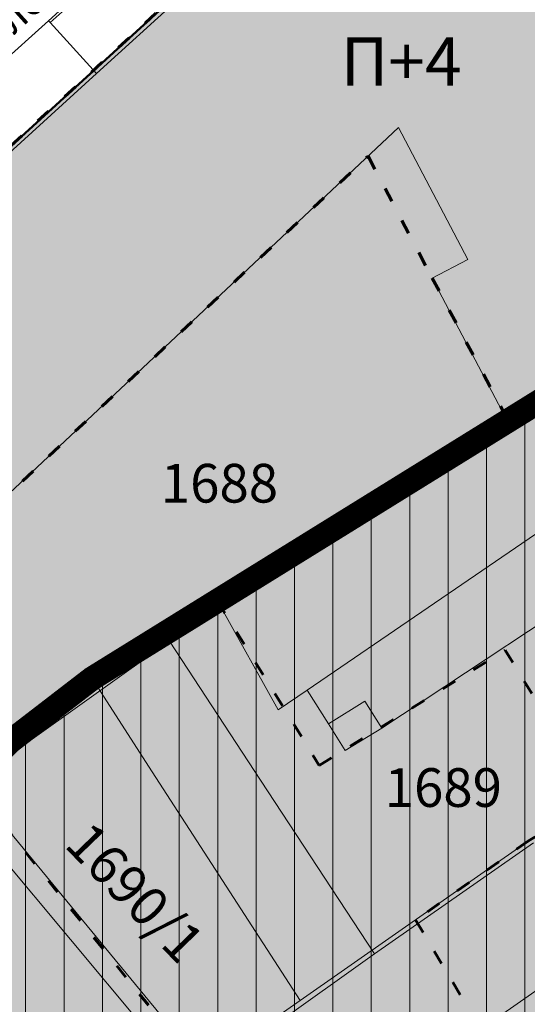
# Model space of a CAD drawing. Units: metres. Extents: x 18 to 1196, y 9 to 539.
# Drawn here: x 292 to 313, y 176 to 217 of the extents above; entities that cross this region are included whole.
import ezdxf
from ezdxf.enums import TextEntityAlignment as Align

# ---------------------------------------------------------------- set-up
doc = ezdxf.new("R2010")
doc.units = ezdxf.units.M
doc.linetypes.add('ACAD_ISO03W100', pattern=[30, 12, -18])
for name, color, linetype, lineweight in [('001_Granica plana', 37, 'Continuous', 9), ('005_Regulaciona linija', 1, 'Continuous', 50), ('006_Građevinska linija', 250, 'ACAD_ISO03W100', 60), ('101_parcele_granica', 7, 'Continuous', 9), ('104_objekti_granice', 162, 'Continuous', 9), ('107_detalj_linije', 252, 'Continuous', 9)]:
    doc.layers.add(name, color=color, linetype=linetype, lineweight=lineweight)
for name, color, linetype in [('003_Građ.zone_granice', 242, 'ACAD_ISO03W100'), ('007_Ulice_nazivi', 7, 'Continuous'), ('102_parcele_brojevi', 7, 'Continuous'), ('163_Planirana spratnost', 7, 'Continuous')]:
    doc.layers.add(name, color=color, linetype=linetype)
for name, color, linetype, lineweight, true_color in [('152A_Stanovanje kod poslovanja', 7, 'Continuous', 9, 0xaf780f), ('153A_Plan.Obj.-srafure_višeporodični', 7, 'Continuous', 30, 0xff8447), ('154_Planirano-srafura_komercijalne', 7, 'Continuous', 30, 0xfc9fb4), ('154A_Plan.Obj.-srafure_komercijalni', 7, 'Continuous', 9, 0xfa577d)]:
    doc.layers.add(name, color=color, linetype=linetype, lineweight=lineweight, true_color=true_color)
doc.layers.add('153A_Planirano-srafura_VišSt.realizovano', color=7, linetype='Continuous', true_color=0xffb657)
doc.styles.add('OZNP', font='timesi.ttf')
doc.styles.add('Tahoma', font='tahoma.ttf')

msp = doc.modelspace()

# ---------------------------------------------------------------- hatches: boundary and pattern name
at = {"layer": '001_Granica plana', "ltscale": 0.9999999785366889}
h = msp.add_hatch(color=33, dxfattribs=at)
h.dxf.hatch_style = 1
h.paths.add_polyline_path([(293.5500004477799, 426.3803769014776), (277.682566751726, 417.4466970227659), (271.618473268114, 413.583147155121), (268.7555654384196, 412.8777930531651), (258.6212543155998, 409.6639027204365), (256.7465620143339, 411.395610014908), (234.2593331160026, 384.2371898032726), (229.0429939450696, 378.0787452580407), (217.9086534911767, 364.9334692349657), (215.1942527126521, 366.2273229025304), (208.2110439240932, 365.7096229363233), (197.9529342772438, 362.2456516139209), (191.8759122928599, 359.9566400013862), (170.5371150346473, 352.3574655493721), (166.096406186931, 351.0121027324349), (159.3875310551374, 348.5425781449304), (154.67173203174, 346.9040378034114), (149.788785687648, 345.1115638306364), (138.6294175414368, 340.8490856289864), (126.8775406014174, 334.8261073129252), (123.6023879833519, 332.2303746556863), (101.9386398931965, 308.6053068013862), (98.41993940342218, 306.9812911935151), (93.5592380380258, 301.8082556016743), (91.556430936791, 297.6943815471606), (91.5542521988973, 297.34612180572), (62.10082593187693, 265.4490687027574), (105.1875280560926, 226.7657282864675), (103.3966950727627, 224.7696956889704), (116.6447965474797, 212.3592445570967), (122.5798502219932, 207.0836412915931), (128.1210827017203, 202.1246397588395), (140.517557987935, 191.2313748961299), (152.0240154806517, 181.0790840918192), (165.9165050005404, 168.2340115169146), (174.7722906591371, 159.997936245054), (185.8920730827372, 149.6745308069516), (189.9650760237128, 145.4793377807362), (199.9418262280524, 136.598710692487), (209.5615664813672, 127.4389173276709), (216.4188109962269, 120.5816728137436), (224.9906804896889, 112.9014398632557), (233.0733768977212, 105.2901522330961), (241.3551968559616, 97.31428923551067), (247.8611036408697, 91.63405563589129), (258.5763067062952, 81.12624359596651), (285.3373299427441, 55.9199274843441), (310.1490951897576, 32.64888971019548), (333.8833020702174, 57.9484953330923), (343.8364881007047, 68.5218798918695), (357.841251387261, 83.4781751241535), (365.277612858452, 86.91776837594819), (376.8923987327144, 99.46860483381886), (380.8218371979892, 116.9442653795705), (380.2025662194937, 118.4971093032509), (388.5750895701349, 123.2768927691504), (390.6654945528135, 133.574761390686), (389.9314990555868, 135.7909542480483), (417.7392524266615, 169.0393550172449), (422.1575620453805, 180.3859060117977), (428.7708793682978, 189.8278108667581), (429.2008946826681, 190.9028491498902), (429.295157995075, 190.8245200095698), (450.7574406638741, 173.016153297387), (457.2994893575087, 180.8752177627757), (468.5395846869797, 178.6688060713932), (482.2576180025802, 175.9866982363188), (503.9933380298316, 171.6915030796081), (505.722541035153, 179.7609505197033), (507.7171526681632, 179.7861973987892), (510.3511116337031, 176.5686815893278), (546.1261383676947, 169.3768530869844), (576.7500833189115, 163.3352224668487), (576.7054563388228, 163.2490463536232), (613.853547011508, 156.0459681274378), (625.0985258966775, 153.8147132126588), (647.006501218304, 149.3707466907799), (647.3216478629038, 150.8753177719191), (691.0047778533772, 142.1293126782402), (679.7634884538129, 181.0117396870633), (666.5857762806118, 229.3000510344282), (659.7529285261298, 254.4326666873054), (650.2518246201796, 289.7797865727913), (646.9119229968646, 301.5458926307012), (642.5181812895473, 318.2241774760126), (640.1509228982023, 326.9880702300068), (635.4423455717033, 343.9469717461707), (632.5815529087554, 354.1264183335007), (628.4321159599351, 369.704304519107), (623.0698250727734, 388.8168273372583), (618.6992409070936, 405.5304144108712), (615.7606411809109, 416.364911821668), (612.9211044721294, 427.2333218250422), (602.6285170214201, 465.369961509454), (598.4155125292018, 480.8810209510848), (589.3511067843065, 514.2084583872929), (564.7052880218267, 509.3524020640182), (552.0092912688863, 506.9945740941912), (539.2990600448102, 504.5783321820197), (525.5216199168933, 502.076981395483), (498.93758933153, 496.9816306680441), (496.1258892184123, 497.4699785830453), (491.9061882682144, 497.5021900432184), (485.6736625498161, 496.5774453720078), (476.6898660901934, 494.2132884087041), (475.09273725003, 493.6217592097819), (466.1736830910668, 491.3209824478254), (438.3494897652424, 484.1601975914093), (423.6854199264199, 480.5016771014779), (412.264916668646, 477.5773959876969), (405.5849480731413, 476.1137455394492), (402.7549142874777, 474.9990435978398), (395.1187483910488, 472.9097855482256), (391.9864011723548, 472.0469833211973), (379.4725317237899, 469.1961017921567), (368.4519212264567, 466.1510756853968), (362.1428508814424, 463.4814345184714), (351.9465692518279, 459.3838633988053), (331.5131737506017, 447.6266736881807), (312.8649355983364, 436.9091806318613), (312.2859727917239, 436.5802950067446), (312.1379930805415, 436.8431922961026)])
h.paths.add_polyline_path([(297.4748427616432, 419.409321741201), (309.0906259687617, 425.9476175718009), (309.254037052393, 425.6573052667081), (316.8338294615974, 429.9630823070185), (335.4994767708704, 440.6905807340518), (355.4501555459574, 452.170018484816), (365.1934116901829, 456.0855326363816), (371.087225661613, 458.5794608267024), (381.4273475855588, 461.4364660009742), (393.938121261075, 464.2866422580555), (397.2365906480661, 465.1952026886851), (405.2838236875832, 467.3969288691878), (407.9218303980306, 468.4359946278855), (414.1138240136206, 469.7927246969193), (425.6459244694557, 472.7455808697267), (440.3147381832829, 476.4052849039437), (468.1675763707608, 483.5734417522326), (477.4873870825395, 485.9775970792398), (479.1028127791359, 486.5759028941393), (487.2835719352587, 488.7287342483178), (492.4660769961775, 489.4976831721142), (495.4060171367601, 489.4752408787608), (499.0083570955321, 488.8495713081211), (526.98916272726, 494.2126413602384), (540.7606505146251, 496.7129114735872), (553.4866965431704, 499.1321598170323), (566.2089692205188, 501.4948675977065), (583.5870591597632, 504.9189365804195), (590.6959401965141, 478.7814495116472), (594.9065410233992, 463.279237879424), (605.18905833643, 425.1799106057719), (608.0298567116265, 414.3066715309359), (610.968685522676, 403.4713294962403), (615.3480514334522, 386.7241600742537), (620.7152603650458, 367.5941081335772), (624.8651476847012, 352.0145311634983), (627.7373061683061, 341.7946420237346), (632.4350215522566, 324.8748620105976), (634.7884731907394, 316.1620836080987), (639.1952214566984, 299.4344269279401), (642.5405841600154, 287.6490820907065), (652.0301344972099, 252.3449451383105), (658.8659917758778, 227.2012598467991), (672.0615339912478, 178.8475983859975), (679.6617917483672, 152.5591134047136), (641.1171663906425, 160.276314294897), (640.8061370644718, 158.7914001038298), (626.6722372718941, 161.6584189219508), (609.972610511817, 164.9719977760687), (609.967653747648, 164.9484531478956), (588.727385959588, 169.0669773472473), (581.961986371316, 170.5203307913616), (581.9513215385377, 170.4632971202954), (547.6887040007888, 177.222781552003), (514.730518238619, 183.8483424913138), (511.4674823358655, 187.834308004938), (499.2377910008654, 187.6795101864263), (497.8205818720162, 181.0660041132942), (483.8005990926378, 183.836492601781), (470.074654837139, 186.5201471587643), (454.1857466893271, 189.6391162071377), (449.7190016815439, 184.2731462158263), (434.403608280234, 196.9811207717285), (431.0454720584676, 199.7717008078471), (425.9252988984808, 205.4742570854723), (425.0052895648405, 204.3092201510445), (423.7355628842487, 201.4057192802427), (422.9689991883932, 198.6365355495363), (421.9218209250669, 193.9940452417339), (415.0523531129584, 184.1864315560088), (410.760691260919, 173.1651215460151), (381.6570749273525, 138.3673194097357), (380.9980062479153, 137.3191782403737), (382.4019401799887, 133.0802035285161), (381.4569848049432, 128.4251121114939), (370.1946842055768, 121.9955859165639), (372.473208851181, 116.2821046188474), (369.5593212051317, 103.3229727121071), (360.4817387061194, 93.51381612289691), (355.3411128427834, 91.13608581759036), (351.6365667795762, 92.40273196995258), (348.562034310773, 88.83150832820678), (349.7947020884603, 86.58928219974041), (338.0041396142719, 73.99762821755917), (328.0535025773597, 63.42695148848861), (309.7874433230609, 43.95614727307111), (290.816308769396, 61.74923794531645), (264.1201045829802, 86.89450073521556), (253.2970641544082, 97.50806296151188), (246.7638829108326, 103.2121095806364), (238.5904884655006, 111.0835526557664), (230.4029799168933, 118.7935394402598), (221.9206061633299, 126.3935858998451), (215.1491573769587, 133.165034686215), (205.3612094949925, 142.4849931979552), (195.5018596230071, 151.261118467897), (191.4872591048474, 155.3961570020764), (180.2153028128669, 165.860837909393), (171.3561457665584, 174.1000528819982), (157.3867041869094, 187.0162757560612), (145.8043568702383, 197.2355250986334), (133.4290620246872, 208.1101778857443), (127.9048156254002, 213.0539781078607), (122.0378049891432, 218.269098671153), (114.5801847958937, 225.2551887994632), (116.4839912466705, 227.3771397396922), (112.7604354517534, 230.7179000815377), (73.48202812671664, 265.9821446575224), (99.53470307122916, 294.1963004106656), (99.54911623554204, 296.5001685761519), (103.7189977240549, 300.9379942615489), (105.8877051081509, 301.074965252541), (130.1153331001929, 327.4960329685807), (141.8907288555056, 333.5310649638996), (152.5946023063738, 337.6195605359974), (157.3631914900618, 339.3700552992524), (162.0823512161148, 341.0097633395344), (168.6401261286811, 343.42366821412), (173.0402678223325, 344.7567407544701), (194.6280269054698, 352.4445755127817), (200.6434311969207, 354.7103777984157), (209.8117134645582, 357.8063348447904), (213.668470306322, 358.0922553911805), (217.041145566851, 356.4846268193796), (219.7674904745072, 354.7504140269011), (235.1474694879726, 372.9081190293655), (240.3927102675659, 379.1006850060073), (257.5221557756886, 399.7883687224239), (258.7080165147781, 398.6929549872875), (261.6646541263908, 402.2364061744884), (270.9239562256262, 405.1728052198887), (274.8085377179086, 406.1298760222271), (281.7973562926053, 410.5825859168544)], flags=16)
h.paths.add_polyline_path([(106.5149923041463, 298.7998101795092), (106.8174989613947, 299.1297041698664), (105.9760574763641, 299.0765604972839)], flags=0)
at = {"layer": '152A_Stanovanje kod poslovanja', "ltscale": 0.9999999785366889}
h = msp.add_hatch(dxfattribs=at)
h.set_pattern_fill('ANSI31', color=256, scale=0.5, angle=45)
h.set_pattern_definition([(90, (-7526972.014302087, -4825851.057975892), (-1.587499965926993, 2.999999935610066e-16), [])])
h.paths.add_polyline_path([(296.386053385213, 156.3265635631979), (298.1510533420369, 154.3065636167303), (308.5010531852022, 142.7665637983009), (313.6431635096669, 136.8874377766624), (321.1910528531298, 128.266564165242), (321.3810528498143, 128.3965641623363), (321.8610528334975, 127.9665641812608), (326.9110527345911, 122.1165642943233), (327.4410527283326, 121.2965643014759), (333.7627125047147, 114.1915528150275), (339.9860524516553, 107.1865646159276), (363.7760519413278, 120.6265643276274), (365.1970142293721, 121.4405556917191), (365.3231184696779, 121.9593032058328), (364.3360519288108, 123.3465642686933), (357.5259704710916, 136.3749679662287), (357.2017769552767, 136.9897801876068), (351.056052214466, 148.4565637307242), (345.556052332744, 158.7865635091439), (341.8760524112731, 165.5765633629635), (339.6310520628467, 169.6965633509681), (334.9560525594279, 178.866563078016), (333.8160525858402, 180.8465630337596), (328.3360527008772, 191.8565627988428), (327.9360527126119, 192.1665627919137), (321.0660528577864, 205.526562503539), (320.8760247947648, 205.486556597054), (318.6295481910929, 204.0937615530565), (295.1522315209731, 189.5382166337222), (291.8360534831882, 186.9865629002452), (291.3260534964502, 186.4965629139915), (288.1535114552826, 184.1883960962296), (278.4360537752509, 177.1065631154925), (288.6660535531119, 165.2865633703768)])
at = {"layer": '153A_Plan.Obj.-srafure_višeporodični', "ltscale": 0.9999999785366889}
h = msp.add_hatch(color=256, dxfattribs=at)
h.dxf.hatch_style = 1
h.paths.add_polyline_path([(307.8360531432554, 212.3265623617917), (310.6991641428322, 206.8786983732134), (309.2260531121865, 206.106562490575), (312.1060530506074, 200.6265626111999), (321.0553085459396, 205.3173436326906), (319.8160528857261, 207.7465624576434), (320.0560528794304, 207.8765624547377), (319.5260528922081, 208.8865624330938), (319.2860528929159, 208.7565624350682), (318.4660529112443, 210.3765624016523), (317.9982542013749, 211.2255304343998), (318.2360529182479, 211.3565623788163), (317.1860529426485, 213.3565623369068), (316.9083340996876, 213.203533587046), (315.2652067150921, 216.5737660117447), (315.476052978076, 216.6765622664243), (314.8460529912263, 217.8365622414276), (314.6872809873894, 217.7591543383896), (313.6260530175641, 219.6065622027963), (313.1960530271754, 220.3565621860325), (310.3960530869663, 225.5765620749444), (308.3060531318188, 227.7665620278567), (306.5860531684011, 226.2165620615706), (307.2936681490391, 225.4440771555528), (295.3550350526348, 214.5640554465353), (291.2726332200691, 210.8436445603147), (290.5460535110906, 210.1565624065697), (288.7324989484623, 208.4415943725035), (288.5214694635943, 208.6755010439083), (286.6160535970703, 206.9265624750406), (286.8061691904441, 206.722035786137), (283.4760536644608, 203.6265625460073), (282.7860536789522, 203.0465625589713), (280.0660537378863, 200.5765626123175), (287.1194688295946, 192.8539096238092)])
at = {"layer": '153A_Planirano-srafura_VišSt.realizovano', "ltscale": 0.9999999785366889}
h = msp.add_hatch(color=256, dxfattribs=at)
h.dxf.hatch_style = 1
h.paths.add_polyline_path([(308.9441167004406, 225.3295389618725), (308.1841239063069, 225.8676360491663), (307.9426785083488, 226.0385864386335), (307.7760531427339, 226.156562063843), (279.7160537429154, 200.5265626125038), (286.8227034769952, 192.5889960518107), (288.3350789872929, 190.8947806730866), (290.0353364357725, 188.9921008525416), (291.8360534831882, 186.9865629002452), (292.0360534833744, 187.1365629006177), (295.1760534122586, 189.5565628493205), (296.1160533931106, 190.1365628354251), (299.1160533288494, 191.9965627966449), (300.1660533063114, 192.6465627802536), (320.8760528620332, 205.4865625053644), (310.2160530881956, 225.7265620706603), (309.146053114906, 225.1865620845929)])
at = {"layer": '154_Planirano-srafura_komercijalne', "ltscale": 0.9999999785366889}
msp.add_hatch(color=256, dxfattribs=at).paths.add_polyline_path([(351.056052214466, 148.4565637307242), (349.9660522583872, 150.4565636198968), (345.556052332744, 158.7865635091439), (341.8760524112731, 165.5765633629635), (334.9560525594279, 178.866563078016), (333.8160525858402, 180.8465630337596), (328.3360527008772, 191.8565627988428), (327.9360527414829, 192.1665627332404), (324.5285848192871, 198.8608642704785), (321.0660528577864, 205.526562503539), (320.8760528620332, 205.4865625053644), (295.1760534122586, 189.5565628483891), (291.8360534831882, 186.9865629002452), (291.3260534964502, 186.4965629139915), (278.445157748647, 177.1131980540231), (288.6660535531119, 165.2865633703768), (299.4760533226654, 173.2465631980449), (306.8960531624034, 164.3465633895248), (296.3860533433035, 156.3265636106953), (298.2460533473641, 154.3265636051074), (308.5960531244054, 142.7865638518706), (313.7381635084748, 136.9074377762154), (321.286052852869, 128.286564164795), (321.4760528504848, 128.4165641609579), (321.9560528388247, 127.9865641696379), (327.0060527287424, 122.1365642948076), (327.5360527196899, 121.3165643122047), (333.8577125053853, 114.2115528136492), (338.7598986327648, 117.1573336301371), (346.8260523052886, 121.7665643021464), (352.3522870913148, 124.9244127552956), (350.5518069928512, 128.4900694210082), (347.9860522812232, 126.9065641937777), (346.5868081152439, 129.7660962333903), (357.5381460580975, 136.3516747904941), (357.2146490793675, 136.9657631926239)])
at = {"layer": '154A_Plan.Obj.-srafure_komercijalni', "ltscale": 0.9999999785366889}
h = msp.add_hatch(color=256, dxfattribs=at)
h.dxf.hatch_style = 1
h.paths.add_polyline_path([(326.3540835659951, 194.8773026224226), (326.6660527400672, 195.1065627289936), (326.4160527428612, 195.5865627191961), (325.9560527522117, 196.406562701799), (321.9560528388247, 204.1265625357628), (321.5060528479517, 205.0265625156462), (321.326052851975, 205.4465625062585), (321.0553085459396, 205.3173436326906), (300.456053298898, 192.5865627834573), (302.866053249687, 188.2565628755838), (304.5622351737693, 185.9618391431868), (305.636053188704, 186.5765629131347), (307.1460531540215, 187.5065628932789), (312.2396585904062, 190.7198904100806), (316.0163167491555, 184.6268050651997), (328.3206947082654, 191.8684652410448), (327.9360527126119, 192.1665627919137), (327.4048564042896, 193.2358991503716)])
h = msp.add_hatch(color=256, dxfattribs=at)
h.dxf.hatch_style = 1
h.paths.add_polyline_path([(330.8124345364049, 187.1814465019852), (331.226050904952, 187.3965660426766), (330.6860526511446, 188.3765628738329), (330.2962971320376, 188.1738570425659), (330.0660526650026, 188.6165628693998), (330.5342071568593, 188.8587514413521), (330.086052662693, 189.8465628419071), (329.5668002003804, 189.5765076484531), (328.3760526999831, 191.756562801078), (317.8460529260337, 185.6665629316121), (316.0660529620945, 184.5465629557148), (313.2060530260205, 182.8365629920736), (308.6345192482695, 179.4187615690753), (312.6713019954041, 172.6156226620078), (320.1032946081832, 177.7281750785187), (323.7969909803942, 171.4933858755976), (334.9461929835379, 178.8611665610224), (332.8960526045412, 183.1565629858524), (333.4160525929183, 183.3665629811585), (333.0760525995865, 184.1365629639477), (332.5260526128113, 183.8865629695356)])
h = msp.add_hatch(color=256, dxfattribs=at)
h.dxf.hatch_style = 1
h.paths.add_polyline_path([(290.1260535204783, 185.2065629418939), (289.3560535386205, 184.6465629534796), (288.3804720789194, 183.9256692072377), (278.8760537616909, 176.8665631208569), (281.6267889607698, 173.6846921900287), (281.2860537115484, 173.4365631937981), (281.8760536964983, 172.6865632096305), (282.2137680491433, 172.990930840373), (283.3042525090277, 171.7416122853756), (282.9960536751896, 171.5365632362664), (283.9260536534712, 170.4165632594377), (284.2217034790665, 170.6805164907128), (284.4299659235403, 170.4366139648482), (284.1860536495224, 170.2665632618591), (284.9160536332056, 169.4365632785484), (285.1321805315092, 169.6227015443146), (288.6860535535961, 165.5065633645281), (298.9260533321649, 173.2165631987154), (299.5960533162579, 173.7165631884709)])

# ---------------------------------------------------------------- linework, layer by layer
at = {"layer": '003_Građ.zone_granice', "ltscale": 0.09999999785366889, "const_width": 0.9999999785366889, "flags": 128}
for points in [[(248.0560544263572, 212.0865623624995), (242.6462295688689, 218.3141833916306), (252.2760543366894, 227.2565620383248), (267.5560540063307, 240.8565617464483), (262.2060541203246, 250.4065615432337), (262.0960541227832, 251.5965615166351), (256.3860542457551, 257.3365613939241), (252.1460543386638, 261.5965613024309), (249.7260543890297, 263.9965612515807), (246.7260544542223, 267.8565611690283), (243.7360545173287, 271.1465610945597), (245.9360544728115, 272.8765610577539), (253.9260542979464, 279.1765609253198), (257.3560542250052, 281.8165608653799), (242.4921653280035, 302.4239911101758), (243.3567486666143, 303.2272052774206), (243.1741705546156, 303.4237331766635), (246.9436580305919, 307.3848895058036), (247.0160544477403, 307.286560322158), (247.5360544361174, 307.6365603134036), (255.9770113723353, 313.7731119664386), (259.1271296367049, 309.3793554892763), (267.0610540183261, 298.4115605112165), (278.2986350832507, 282.8611908284947), (283.6536932904273, 273.43812903855), (296.7593773677945, 250.3314764145762), (299.9433260438964, 244.6426742766052), (300.5342742651701, 243.5911499392241), (302.3302296763286, 240.3760204892606), (303.5320659363642, 238.2235103230923), (310.2160530881956, 225.7265620706603), (320.8760528620332, 205.4865625053644), (321.0660528577864, 205.5265625026077), (321.1376045644283, 205.3888187687844), (318.1299740094692, 203.7840201361105), (295.1760534122586, 189.5565628474578), (291.9488111250103, 187.0711311316118), (291.8360534831882, 186.9865628993139), (291.3260534964502, 186.4965629139915), (288.1535114552826, 184.1883960962296), (278.4360537752509, 177.1065631145611), (273.5427440758795, 182.8957065138966), (273.3960538813844, 182.7665629936382), (270.8969629015774, 185.5755412550643), (271.0929323229939, 185.7498912746087), (267.8555556116626, 189.4271289538592), (267.9524806663394, 189.5124307200313), (267.8560539996251, 189.6265628468245), (258.2628257758915, 200.4792482666671), (249.003806931898, 210.996586154215), (248.0560544263572, 212.0865623624995)], [(355.3276261454448, 140.4865983147174), (351.2922466769814, 148.0158686358482), (350.6396365594119, 149.2206291509792), (349.7321083806455, 150.8984576361254), (345.789996188134, 158.3446695571765), (342.1142982533202, 165.1369738867506), (339.956492556259, 169.2728321049362), (337.8854163680226, 173.2165616275743), (335.1861946312711, 178.4226772636175), (334.7061913376674, 179.2996558602899), (333.5932592758909, 181.294182437472), (328.3360527008772, 191.8376643378288), (327.9360527126119, 192.1665627919137), (321.1323975166306, 205.398842824623), (318.1299737887457, 203.7840200187638), (295.1760534122586, 189.5565628474578), (291.9488111250103, 187.0711311316118), (291.8360534831882, 186.9865628993139), (291.3260534964502, 186.4965629139915), (288.1535114552826, 184.1883960962296), (278.4360537752509, 177.1065631145611), (288.6660535531119, 165.2865633694455), (296.386053385213, 156.3265635613352), (298.2460533473641, 154.326563604176), (308.3860531290993, 143.0165638467297), (308.5960531244054, 142.7865638518706), (311.1560530709103, 139.8565639145672), (313.7381635084748, 136.9074377762154), (321.286052852869, 128.2865641638637), (321.4760528504848, 128.4165641600266), (321.9560528388247, 127.9865641687065), (327.0060527287424, 122.1365642948076), (327.5360527196899, 121.3165643122047), (329.7060526711866, 119.0165643617511), (333.4960525911301, 114.6265644561499), (339.9860524516553, 107.1865646149963), (340.0873494520783, 107.2432426996529), (343.276052380912, 109.046564576216), (348.8660522606224, 112.1965645076707), (362.9260519584641, 120.1465643374249), (363.7760519413278, 120.6265643276274), (364.706051921472, 120.6265643257648), (365.0702159255743, 122.0985480118543), (364.3881483832374, 123.25800473243), (357.5346623761579, 136.3583394391462), (357.2560520796105, 136.976563975215), (356.1222755359486, 139.0039297994226), (355.3276261454448, 140.4865983147174), (355.3278149301186, 140.4867118429393)]]:
    msp.add_lwpolyline(points, dxfattribs=at)
at = {"layer": '005_Regulaciona linija', "lineweight": 50, "ltscale": 0.9999999785366889, "transparency": 33554687, "flags": 128}
msp.add_lwpolyline([(307.7760531427339, 226.1565620629117), (279.7160537429154, 200.5265626115724), (267.8560539996251, 189.6265628468245), (267.9524153275415, 189.5125080533326), (267.8555556116626, 189.4271289538592), (271.0929323229939, 185.7498912746087), (270.8969629015774, 185.5755412550643), (273.3960538813844, 182.7665629936382), (273.5427440758795, 182.8957065138966), (278.4360537752509, 177.1065631145611), (288.6660535531119, 165.2865633694455), (296.386053385213, 156.3265635613352), (298.2460533473641, 154.326563604176), (308.3860531290993, 143.0165638467297), (308.5960531244054, 142.7865638518706), (311.1560530709103, 139.8565639145672), (313.7381635084748, 136.9074377762154)], dxfattribs=at)
at = {"layer": '006_Građevinska linija', "ltscale": 0.04999999892683445, "transparency": 33554687}
for points in [[(320.8760528620332, 205.4865625053644), (310.2160530881956, 225.7265620706603), (309.146053114906, 225.1865620827302), (307.7760531427339, 226.1565620629117), (279.7160537429154, 200.5265626115724), (267.8560539996251, 189.6265628468245), (267.9524153275415, 189.5125080533326), (267.8555556116626, 189.4271289538592), (271.0929323229939, 185.7498912746087), (270.8969629015774, 185.5755412550643), (273.3960538813844, 182.7665629936382), (273.5427440758795, 182.8957065138966), (278.4360537752509, 177.1065631145611), (288.6660535531119, 165.2865633694455), (296.386053385213, 156.3265635613352), (298.2460533473641, 154.326563604176), (308.3860531290993, 143.0165638467297), (308.5960531244054, 142.7865638518706), (311.1560530709103, 139.8565639145672), (313.7381635084748, 136.9074377762154)], [(296.386053385213, 156.3265635613352), (306.8960531624034, 164.3465633885935), (289.9224294032902, 185.4857275765389), (291.8360534831882, 186.9865628993139), (286.8295147158206, 192.5813658637926), (306.5784115148708, 211.144436083734), (309.2260531121865, 206.106562490575), (312.3646004386246, 200.2095441995189), (300.3486819360405, 192.7597907669842), (304.5622351737693, 185.9618391431868), (312.2396585904062, 190.7198904091492), (316.0163167491555, 184.6268050651997), (313.2060530260205, 182.8365629920736), (308.5415825545788, 179.5753866033629), (312.6713019954041, 172.6156226620078), (320.1032946081832, 177.7281750785187), (323.7969908360392, 171.49338577874), (315.739243760705, 166.1038904795423), (321.7696022903547, 157.3051665062085), (328.6613029837608, 161.8237554468215)]]:
    msp.add_lwpolyline(points, dxfattribs=at)
at = {"layer": '101_parcele_granica', "ltscale": 0.9999999785366889}
for p, q in [((279.7160537429154, 200.5265626115724), (307.7760531427339, 226.1565620629117)), ((320.8760528620332, 205.4865625053644), (300.1660533063114, 192.6465627802536)), ((300.1660533063114, 192.6465627802536), (299.1160533288494, 191.9965627957135)), ((299.1160533288494, 191.9965627957135), (296.1160533931106, 190.1365628354251)), ((296.1160533931106, 190.1365628354251), (295.1760534122586, 189.5565628474578)), ((292.0360534833744, 187.1365628996864), (295.1760534122586, 189.5565628474578)), ((295.1760534122586, 189.5565628474578), (297.506053362973, 185.9365629255772)), ((297.506053362973, 185.9365629255772), (303.7660532295704, 176.2365631330758)), ((313.2060530260205, 182.8365629920736), (303.7660532295704, 176.2365631330758)), ((303.7660532295704, 176.2365631330758), (299.4760533226654, 173.2465631980449))]:
    msp.add_line(p, q, dxfattribs=at)
at = {"layer": '104_objekti_granice', "ltscale": 0.9999999785366889}
for p, q in [((295.3550350526348, 214.5640554465353), (307.2936681490391, 225.4440771546215)), ((293.4365319069475, 216.6692263484001), (293.3660534536466, 216.7465622648597)), ((295.3550350526348, 214.5640554465353), (291.2726332200691, 210.8436445603147)), ((287.1194688295946, 192.8539096228778), (307.8360531432554, 212.3265623608604)), ((307.8360531432554, 212.3265623608604), (310.6991641428322, 206.8786983732134)), ((309.2260531121865, 206.106562490575), (310.6991641428322, 206.8786983732134)), ((309.2260531121865, 206.106562490575), (312.1060530506074, 200.6265626111999)), ((321.0553085459396, 205.3173436326906), (300.456053298898, 192.586562782526)), ((312.1060530506074, 200.6265626111999), (321.0553085459396, 205.3173436326906)), ((315.4460529787466, 196.8565626908094), (304.0613036751747, 189.0736657110974)), ((300.456053298898, 192.586562782526), (302.866053249687, 188.2565628746524)), ((314.2960530016571, 192.2365627866238), (307.1460531540215, 187.5065628923476)), ((290.3660535169765, 189.2865628534928), (292.2148024681956, 186.698815333657)), ((304.0613036751747, 189.0736657110974), (302.866053249687, 188.2565628746524)), ((304.0613036751747, 189.0736657110974), (304.9360532043502, 187.6865628864616)), ((306.4460531715304, 188.6165628693998), (304.9360532043502, 187.6865628864616)), ((307.1460531540215, 187.5065628923476), (306.4460531715304, 188.6165628693998)), ((304.9360532043502, 187.6865628864616), (305.636053188704, 186.5765629131347)), ((305.636053188704, 186.5765629131347), (307.1460531540215, 187.5065628923476)), ((292.2148024681956, 186.698815333657), (290.1260535204783, 185.2065629409626)), ((299.5960533162579, 173.7165631875396), (290.1260535204783, 185.2065629409626)), ((289.3560535386205, 184.6465629525483), (298.9260533321649, 173.2165631987154)), ((306.8460531616583, 178.1665630927309), (313.4160530203953, 182.7665629936382)), ((306.4614668292925, 171.7168528530747), (316.3160529611632, 178.6165630826727)), ((299.6960533168167, 173.0865632016212), (306.8460531616583, 178.1665630927309))]:
    msp.add_line(p, q, dxfattribs=at)
at = {"layer": '107_detalj_linije', "color": 252, "ltscale": 0.9999999785366889}
for p, q in [((293.3660534536466, 216.7465622648597), (296.0060533955693, 219.1465622102842)), ((296.0360533948988, 219.0365622164682), (293.4365319069475, 216.6692263484001)), ((293.3660534536466, 216.7465622648597), (286.6760535957292, 210.686562393792)), ((293.4365319069475, 216.6692263484001), (295.3550350526348, 214.5640554465353)), ((300.456053298898, 192.586562782526), (298.366140447557, 191.0934788668528)), ((292.2148024681956, 186.698815333657), (298.366140447557, 191.0934788668528)), ((298.366140447557, 191.0934788668528), (302.1360532632098, 185.346562936902)), ((306.8460531616583, 178.1665630927309), (302.1360532632098, 185.346562936902))]:
    msp.add_line(p, q, dxfattribs=at)

# ---------------------------------------------------------------- texts
at = {"layer": '007_Ulice_nazivi', "ltscale": 0.9999999785366889, "insert": (288.0198932914063, 216.9283062620088), "char_height": 1.199999974244026, "width": 18.43560396944267, "attachment_point": 1, "rotation": 42.05395541118064, "style": 'Tahoma'}
msp.add_mtext('{\\fTahoma|b0|i0|c204|p34;Константина Филозофа}', dxfattribs=at)
at = {"layer": '102_parcele_brojevi', "ltscale": 0.9999999785366889, "style": 'OZNP'}
for s, p in [('1688', (300.4360533012077, 197.6265626745299)), ('1689', (309.6860531019047, 185.0465629436076))]:
    msp.add_text(s, height=1.599999965658702, dxfattribs=at).set_placement(p, align=Align.MIDDLE_CENTER)
msp.add_text('1690/1', height=1.599999965658702, rotation=313.9999999991912, dxfattribs=at).set_placement((296.9560533752665, 180.7065630378202), align=Align.MIDDLE_CENTER)
at = {"layer": '163_Planirana spratnost', "ltscale": 0.9999999785366889, "insert": (307.9423197712749, 215.056637968868), "char_height": 1.999999957073378, "width": 3.292666840941661, "attachment_point": 5, "style": 'Tahoma', "bg_fill": 1, "box_fill_scale": 1.5, "bg_fill_color": 256, "bg_fill_true_color": 13421772, "bg_fill_transparency": 0}
msp.add_mtext('{\\fTahoma|b0|i0|c204|p34;П+4}', dxfattribs=at)

doc.saveas('drawing.dxf')
